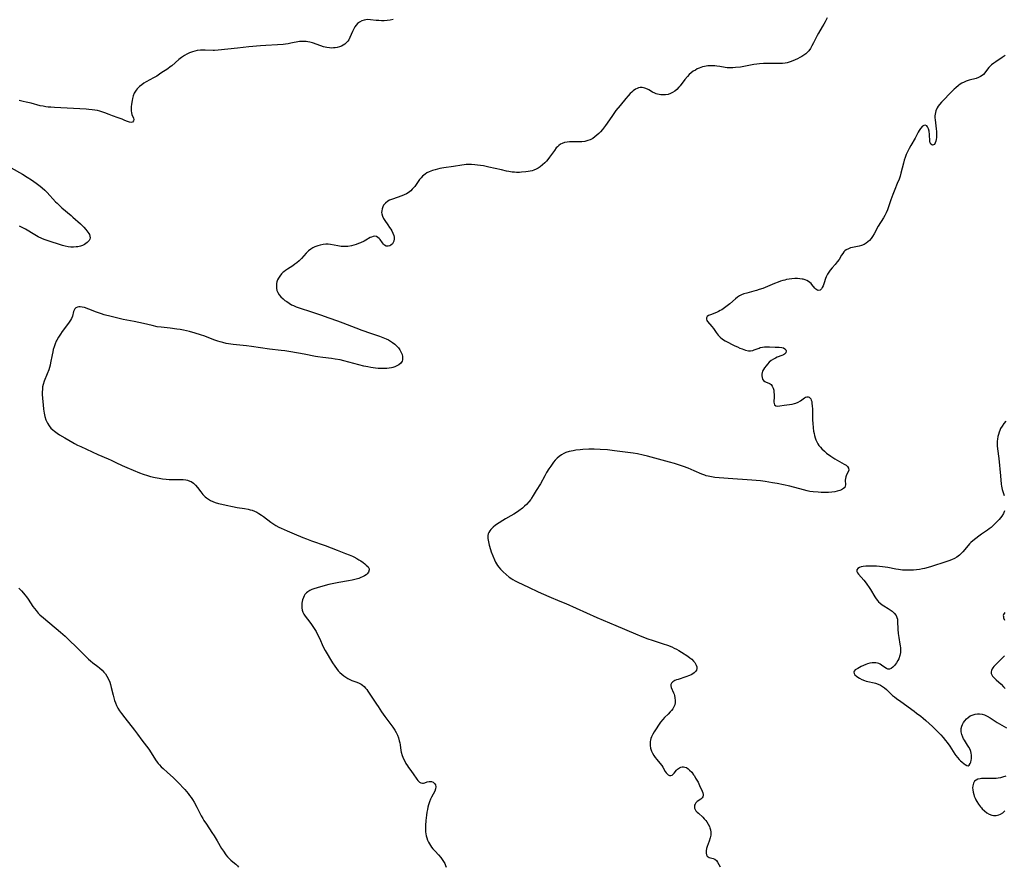
# Model space of a CAD drawing. Units: inches. Extents: x 2022226 to 2027686, y 252751 to 258175.
# Drawn here: x 2023344 to 2023603, y 254264 to 254486 of the extents above; entities that cross this region are included whole.
import ezdxf

# ---------------------------------------------------------------- set-up
doc = ezdxf.new("R2010")
doc.units = ezdxf.units.IN
doc.header["$MEASUREMENT"] = 0
doc.layers.add('c_14_T12S_R17E', color=235, linetype='Continuous')

msp = doc.modelspace()

# ---------------------------------------------------------------- linework, layer by layer
at = {"layer": 'c_14_T12S_R17E'}
for points in [[(2023442.31, 254486.35, 1110), (2023441.54, 254486.14, 1110), (2023440.72, 254486.03, 1110), (2023439.89, 254485.99, 1110), (2023439.18, 254486.01, 1110), (2023438.48, 254486.05, 1110), (2023437.78, 254486.11, 1110), (2023436.32, 254486.26, 1110), (2023435.53, 254486.29, 1110), (2023435.1, 254486.26, 1110), (2023434.69, 254486.19, 1110), (2023434.02, 254485.97, 1110), (2023433.45, 254485.67, 1110), (2023432.94, 254485.26, 1110), (2023432.59, 254484.88, 1110), (2023432.26, 254484.42, 1110), (2023431.96, 254483.92, 1110), (2023431.6, 254483.16, 1110), (2023430.94, 254481.61, 1110), (2023430.62, 254481.01, 1110), (2023430.38, 254480.66, 1110), (2023430.02, 254480.26, 1110), (2023429.61, 254479.9, 1110), (2023429.14, 254479.59, 1110), (2023428.68, 254479.36, 1110), (2023428.18, 254479.18, 1110), (2023427.63, 254479.02, 1110), (2023427.06, 254478.92, 1110), (2023426.65, 254478.87, 1110), (2023426.1, 254478.85, 1110), (2023425.55, 254478.88, 1110), (2023424.85, 254478.97, 1110), (2023423.98, 254479.18, 1110), (2023423.26, 254479.42, 1110), (2023421.14, 254480.2, 1110), (2023420.41, 254480.41, 1110), (2023419.92, 254480.51, 1110), (2023419.43, 254480.57, 1110), (2023418.84, 254480.6, 1110), (2023418.26, 254480.59, 1110), (2023417.66, 254480.52, 1110), (2023415.46, 254480.1, 1110), (2023414.75, 254479.98, 1110), (2023414.04, 254479.87, 1110), (2023413.38, 254479.8, 1110), (2023411.92, 254479.69, 1110), (2023408.84, 254479.54, 1110), (2023407.44, 254479.44, 1110), (2023404.39, 254479.12, 1110), (2023401.42, 254478.83, 1110), (2023396.39, 254478.26, 1110), (2023395.36, 254478.2, 1110), (2023395.02, 254478.2, 1110), (2023392.91, 254478.29, 1110), (2023392.33, 254478.29, 1110), (2023391.68, 254478.26, 1110), (2023390.88, 254478.16, 1110), (2023390.24, 254478.04, 1110), (2023389.61, 254477.87, 1110), (2023388.79, 254477.55, 1110), (2023388.15, 254477.23, 1110), (2023387.52, 254476.88, 1110), (2023386.71, 254476.34, 1110), (2023386.03, 254475.8, 1110), (2023384.18, 254474.19, 1110), (2023383.78, 254473.88, 1110), (2023383.11, 254473.39, 1110), (2023381.33, 254472.22, 1110), (2023380.21, 254471.51, 1110), (2023379.37, 254471.02, 1110), (2023377.45, 254469.95, 1110), (2023376.87, 254469.6, 1110), (2023376.32, 254469.22, 1110), (2023375.73, 254468.77, 1110), (2023375.38, 254468.45, 1110), (2023375.06, 254468.12, 1110), (2023374.82, 254467.84, 1110), (2023374.61, 254467.52, 1110), (2023374.31, 254466.97, 1110), (2023374.06, 254466.3, 1110), (2023373.86, 254465.61, 1110), (2023373.74, 254465.07, 1110), (2023373.58, 254464.12, 1110), (2023373.52, 254463.45, 1110), (2023373.49, 254462.91, 1110), (2023373.51, 254462.4, 1110), (2023373.59, 254461.89, 1110), (2023373.72, 254461.43, 1110), (2023374.12, 254460.41, 1110), (2023374.19, 254460.11, 1110), (2023374.16, 254459.72, 1110), (2023373.88, 254459.42, 1110), (2023373.48, 254459.32, 1110), (2023373.04, 254459.39, 1110), (2023372.56, 254459.56, 1110), (2023371.89, 254459.87, 1110), (2023371.13, 254460.19, 1110), (2023370.1, 254460.56, 1110), (2023368.61, 254461.07, 1110), (2023367.71, 254461.41, 1110), (2023366.6, 254461.86, 1110), (2023365.85, 254462.13, 1110), (2023365.31, 254462.29, 1110), (2023364.66, 254462.44, 1110), (2023363.96, 254462.57, 1110), (2023363.25, 254462.67, 1110), (2023362.44, 254462.75, 1110), (2023361.73, 254462.8, 1110), (2023353.38, 254463.24, 1110), (2023352.41, 254463.31, 1110), (2023351.76, 254463.36, 1110), (2023351.11, 254463.44, 1110), (2023350.44, 254463.56, 1110), (2023349.66, 254463.73, 1110), (2023347.23, 254464.38, 1110), (2023345.93, 254464.69, 1110), (2023345.21, 254464.85, 1110), (2023344.08, 254465.05, 1110)], [(2023556.16, 254486.76, 1108), (2023555.65, 254485.73, 1108), (2023555.34, 254485.15, 1108), (2023554.93, 254484.45, 1108), (2023553.91, 254482.76, 1108), (2023553.6, 254482.17, 1108), (2023552.63, 254480.18, 1108), (2023552.22, 254479.4, 1108), (2023551.83, 254478.74, 1108), (2023551.4, 254478.13, 1108), (2023551.08, 254477.76, 1108), (2023550.82, 254477.51, 1108), (2023550.58, 254477.3, 1108), (2023550.09, 254476.95, 1108), (2023549.58, 254476.63, 1108), (2023549.04, 254476.33, 1108), (2023548.39, 254476, 1108), (2023547.8, 254475.73, 1108), (2023547.2, 254475.48, 1108), (2023546.46, 254475.22, 1108), (2023545.7, 254475, 1108), (2023545.21, 254474.9, 1108), (2023544.48, 254474.81, 1108), (2023543.73, 254474.77, 1108), (2023542.46, 254474.76, 1108), (2023540.41, 254474.79, 1108), (2023539.46, 254474.77, 1108), (2023538.47, 254474.7, 1108), (2023537.73, 254474.61, 1108), (2023536.98, 254474.49, 1108), (2023533.43, 254473.87, 1108), (2023532.14, 254473.7, 1108), (2023531.48, 254473.65, 1108), (2023530.97, 254473.63, 1108), (2023530.47, 254473.64, 1108), (2023529.95, 254473.67, 1108), (2023529.44, 254473.74, 1108), (2023528.04, 254474, 1108), (2023527.23, 254474.13, 1108), (2023526.75, 254474.18, 1108), (2023526.13, 254474.22, 1108), (2023525.5, 254474.22, 1108), (2023524.88, 254474.18, 1108), (2023524.45, 254474.12, 1108), (2023523.98, 254474.03, 1108), (2023523.51, 254473.9, 1108), (2023523.05, 254473.75, 1108), (2023522.58, 254473.56, 1108), (2023522.12, 254473.35, 1108), (2023521.62, 254473.08, 1108), (2023521.05, 254472.74, 1108), (2023520.52, 254472.36, 1108), (2023519.98, 254471.88, 1108), (2023519.53, 254471.41, 1108), (2023518.88, 254470.63, 1108), (2023517.62, 254468.97, 1108), (2023517.29, 254468.56, 1108), (2023516.76, 254468.01, 1108), (2023516.18, 254467.53, 1108), (2023515.63, 254467.17, 1108), (2023515.05, 254466.88, 1108), (2023514.44, 254466.69, 1108), (2023513.79, 254466.57, 1108), (2023513.14, 254466.53, 1108), (2023512.58, 254466.56, 1108), (2023512.14, 254466.63, 1108), (2023511.7, 254466.74, 1108), (2023511.31, 254466.86, 1108), (2023510.93, 254467.01, 1108), (2023510.36, 254467.3, 1108), (2023509.41, 254467.85, 1108), (2023509.01, 254468.06, 1108), (2023508.35, 254468.31, 1108), (2023507.98, 254468.4, 1108), (2023507.62, 254468.46, 1108), (2023507.16, 254468.48, 1108), (2023506.72, 254468.42, 1108), (2023506.3, 254468.27, 1108), (2023505.89, 254468.06, 1108), (2023505.31, 254467.65, 1108), (2023504.91, 254467.31, 1108), (2023504.51, 254466.92, 1108), (2023503.93, 254466.3, 1108), (2023503.34, 254465.63, 1108), (2023501.83, 254463.81, 1108), (2023500.76, 254462.42, 1108), (2023499.69, 254460.93, 1108), (2023498.03, 254458.52, 1108), (2023497.25, 254457.51, 1108), (2023496.72, 254456.89, 1108), (2023496.25, 254456.41, 1108), (2023495.77, 254455.96, 1108), (2023495.26, 254455.54, 1108), (2023494.66, 254455.13, 1108), (2023494.03, 254454.79, 1108), (2023493.4, 254454.56, 1108), (2023492.62, 254454.36, 1108), (2023491.81, 254454.26, 1108), (2023491.43, 254454.24, 1108), (2023490.97, 254454.23, 1108), (2023489.16, 254454.28, 1108), (2023488.54, 254454.26, 1108), (2023487.96, 254454.2, 1108), (2023487.26, 254454.06, 1108), (2023486.63, 254453.84, 1108), (2023486.17, 254453.6, 1108), (2023485.77, 254453.31, 1108), (2023485.39, 254452.96, 1108), (2023485.11, 254452.64, 1108), (2023484.59, 254451.97, 1108), (2023483.36, 254450.24, 1108), (2023482.87, 254449.61, 1108), (2023482.49, 254449.16, 1108), (2023482.09, 254448.73, 1108), (2023481.49, 254448.17, 1108), (2023480.86, 254447.67, 1108), (2023480.36, 254447.34, 1108), (2023479.83, 254447.06, 1108), (2023479.21, 254446.8, 1108), (2023478.75, 254446.66, 1108), (2023478.28, 254446.54, 1108), (2023477.7, 254446.44, 1108), (2023477.12, 254446.36, 1108), (2023475.94, 254446.26, 1108), (2023475.44, 254446.24, 1108), (2023474.64, 254446.24, 1108), (2023474.09, 254446.27, 1108), (2023473.55, 254446.32, 1108), (2023472.63, 254446.46, 1108), (2023472, 254446.58, 1108), (2023470.72, 254446.86, 1108), (2023467.38, 254447.64, 1108), (2023465.96, 254447.92, 1108), (2023464.42, 254448.14, 1108), (2023463.74, 254448.22, 1108), (2023462.88, 254448.28, 1108), (2023462.17, 254448.29, 1108), (2023461.47, 254448.26, 1108), (2023460.91, 254448.21, 1108), (2023460.34, 254448.13, 1108), (2023458.09, 254447.77, 1108), (2023455.6, 254447.42, 1108), (2023454.53, 254447.24, 1108), (2023453.9, 254447.1, 1108), (2023453.28, 254446.94, 1108), (2023452.58, 254446.72, 1108), (2023451.71, 254446.38, 1108), (2023451.16, 254446.09, 1108), (2023450.65, 254445.76, 1108), (2023449.99, 254445.21, 1108), (2023449.6, 254444.78, 1108), (2023449.24, 254444.33, 1108), (2023448.34, 254443.09, 1108), (2023447.96, 254442.57, 1108), (2023447.64, 254442.17, 1108), (2023447.3, 254441.79, 1108), (2023446.94, 254441.43, 1108), (2023446.55, 254441.11, 1108), (2023446.18, 254440.84, 1108), (2023445.78, 254440.59, 1108), (2023445.18, 254440.3, 1108), (2023444.53, 254440.04, 1108), (2023442.09, 254439.24, 1108), (2023441.33, 254438.93, 1108), (2023440.86, 254438.67, 1108), (2023440.25, 254438.2, 1108), (2023439.78, 254437.61, 1108), (2023439.54, 254437.17, 1108), (2023439.38, 254436.7, 1108), (2023439.27, 254436.15, 1108), (2023439.26, 254435.74, 1108), (2023439.3, 254435.33, 1108), (2023439.47, 254434.71, 1108), (2023439.75, 254434.11, 1108), (2023440.07, 254433.59, 1108), (2023440.86, 254432.51, 1108), (2023441.34, 254431.81, 1108), (2023441.64, 254431.34, 1108), (2023441.91, 254430.86, 1108), (2023442.2, 254430.27, 1108), (2023442.42, 254429.68, 1108), (2023442.52, 254429.2, 1108), (2023442.55, 254428.81, 1108), (2023442.45, 254428.18, 1108), (2023442.3, 254427.84, 1108), (2023442.1, 254427.53, 1108), (2023441.7, 254427.13, 1108), (2023441.39, 254426.96, 1108), (2023440.94, 254426.86, 1108), (2023440.48, 254426.92, 1108), (2023440.02, 254427.17, 1108), (2023439.76, 254427.42, 1108), (2023439.52, 254427.72, 1108), (2023438.86, 254428.62, 1108), (2023438.58, 254428.93, 1108), (2023438.27, 254429.18, 1108), (2023437.87, 254429.39, 1108), (2023437.44, 254429.47, 1108), (2023437.01, 254429.43, 1108), (2023436.56, 254429.27, 1108), (2023436.23, 254429.11, 1108), (2023435.07, 254428.43, 1108), (2023434.66, 254428.22, 1108), (2023433.73, 254427.78, 1108), (2023433.22, 254427.56, 1108), (2023432.6, 254427.32, 1108), (2023431.96, 254427.12, 1108), (2023431.32, 254426.96, 1108), (2023430.42, 254426.82, 1108), (2023429.51, 254426.78, 1108), (2023428.6, 254426.82, 1108), (2023427.78, 254426.93, 1108), (2023425.88, 254427.28, 1108), (2023425.22, 254427.36, 1108), (2023424.63, 254427.36, 1108), (2023423.89, 254427.3, 1108), (2023423.12, 254427.15, 1108), (2023422.49, 254426.97, 1108), (2023421.74, 254426.68, 1108), (2023421.18, 254426.41, 1108), (2023420.64, 254426.1, 1108), (2023420.05, 254425.65, 1108), (2023419.43, 254425.04, 1108), (2023418.19, 254423.61, 1108), (2023417.63, 254423.04, 1108), (2023417.01, 254422.51, 1108), (2023416.5, 254422.12, 1108), (2023415.96, 254421.75, 1108), (2023414.58, 254420.88, 1108), (2023414.05, 254420.51, 1108), (2023413.59, 254420.15, 1108), (2023413.36, 254419.96, 1108), (2023412.97, 254419.58, 1108), (2023412.53, 254419.05, 1108), (2023412.17, 254418.48, 1108), (2023411.96, 254418.04, 1108), (2023411.79, 254417.55, 1108), (2023411.67, 254417.05, 1108), (2023411.62, 254416.48, 1108), (2023411.65, 254415.85, 1108), (2023411.78, 254415.23, 1108), (2023412, 254414.69, 1108), (2023412.37, 254414.11, 1108), (2023412.83, 254413.58, 1108), (2023413.42, 254413.03, 1108), (2023413.87, 254412.67, 1108), (2023414.35, 254412.33, 1108), (2023414.98, 254411.91, 1108), (2023415.64, 254411.53, 1108), (2023416.11, 254411.3, 1108), (2023416.81, 254411, 1108), (2023417.65, 254410.69, 1108), (2023420.88, 254409.67, 1108), (2023423.18, 254408.9, 1108), (2023425.43, 254408.1, 1108), (2023427.69, 254407.32, 1108), (2023429.05, 254406.8, 1108), (2023432.46, 254405.45, 1108), (2023434.1, 254404.82, 1108), (2023436.32, 254404.02, 1108), (2023438.66, 254403.23, 1108), (2023439.61, 254402.9, 1108), (2023440.47, 254402.54, 1108), (2023441.02, 254402.28, 1108), (2023441.56, 254401.98, 1108), (2023442.07, 254401.64, 1108), (2023442.73, 254401.13, 1108), (2023443.28, 254400.62, 1108), (2023443.67, 254400.18, 1108), (2023444.01, 254399.72, 1108), (2023444.24, 254399.34, 1108), (2023444.42, 254398.96, 1108), (2023444.61, 254398.44, 1108), (2023444.72, 254397.92, 1108), (2023444.75, 254397.35, 1108), (2023444.71, 254397.02, 1108), (2023444.61, 254396.7, 1108), (2023444.29, 254396.2, 1108), (2023443.81, 254395.78, 1108), (2023443.22, 254395.45, 1108), (2023442.71, 254395.24, 1108), (2023442.16, 254395.07, 1108), (2023441.86, 254395, 1108), (2023441.24, 254394.88, 1108), (2023440.59, 254394.79, 1108), (2023439.91, 254394.75, 1108), (2023439.1, 254394.75, 1108), (2023438.38, 254394.79, 1108), (2023437.65, 254394.85, 1108), (2023437.04, 254394.93, 1108), (2023436.43, 254395.03, 1108), (2023435.6, 254395.19, 1108), (2023434.59, 254395.41, 1108), (2023433.28, 254395.73, 1108), (2023429.3, 254396.81, 1108), (2023428.39, 254397.03, 1108), (2023427.03, 254397.28, 1108), (2023426.14, 254397.41, 1108), (2023423.81, 254397.66, 1108), (2023422.51, 254397.83, 1108), (2023421.88, 254397.94, 1108), (2023418.9, 254398.55, 1108), (2023415.42, 254399.14, 1108), (2023413.81, 254399.4, 1108), (2023412.87, 254399.53, 1108), (2023409.82, 254399.89, 1108), (2023405.11, 254400.59, 1108), (2023403.79, 254400.75, 1108), (2023400.27, 254401.09, 1108), (2023399.09, 254401.24, 1108), (2023398.49, 254401.35, 1108), (2023397.54, 254401.57, 1108), (2023396.9, 254401.75, 1108), (2023396.27, 254401.95, 1108), (2023395.24, 254402.33, 1108), (2023392.86, 254403.26, 1108), (2023391.75, 254403.65, 1108), (2023390.29, 254404.1, 1108), (2023388.84, 254404.49, 1108), (2023387.25, 254404.85, 1108), (2023386.39, 254405.01, 1108), (2023385.5, 254405.15, 1108), (2023383.75, 254405.37, 1108), (2023381.37, 254405.62, 1108), (2023380.35, 254405.76, 1108), (2023379.03, 254406.03, 1108), (2023376.71, 254406.59, 1108), (2023375.53, 254406.85, 1108), (2023374.34, 254407.09, 1108), (2023371.42, 254407.64, 1108), (2023370.01, 254407.98, 1108), (2023368.29, 254408.44, 1108), (2023366.41, 254408.91, 1108), (2023365.74, 254409.09, 1108), (2023364.91, 254409.37, 1108), (2023364.38, 254409.57, 1108), (2023362.44, 254410.34, 1108), (2023361.25, 254410.76, 1108), (2023360.67, 254410.9, 1108), (2023360.13, 254410.97, 1108), (2023359.8, 254410.96, 1108), (2023359.39, 254410.88, 1108), (2023359.03, 254410.71, 1108), (2023358.75, 254410.46, 1108), (2023358.54, 254410.12, 1108), (2023358.4, 254409.72, 1108), (2023358.08, 254408.55, 1108), (2023357.82, 254407.93, 1108), (2023357.55, 254407.45, 1108), (2023357.23, 254406.96, 1108), (2023356.77, 254406.3, 1108), (2023355.43, 254404.51, 1108), (2023354.93, 254403.79, 1108), (2023354.46, 254403.03, 1108), (2023354.03, 254402.26, 1108), (2023353.87, 254401.93, 1108), (2023353.57, 254401.22, 1108), (2023353.31, 254400.5, 1108), (2023353.08, 254399.77, 1108), (2023352.93, 254399.16, 1108), (2023352.77, 254398.41, 1108), (2023352.37, 254396.3, 1108), (2023352.21, 254395.66, 1108), (2023352.04, 254395.06, 1108), (2023351.86, 254394.46, 1108), (2023351.48, 254393.42, 1108), (2023350.68, 254391.44, 1108), (2023350.41, 254390.58, 1108), (2023350.28, 254389.97, 1108), (2023350.21, 254389.29, 1108), (2023350.18, 254388.67, 1108), (2023350.19, 254388.05, 1108), (2023350.25, 254386.89, 1108), (2023350.38, 254385.22, 1108), (2023350.49, 254384.14, 1108), (2023350.64, 254383.04, 1108), (2023350.81, 254382.22, 1108), (2023351.09, 254381.34, 1108), (2023351.52, 254380.47, 1108), (2023351.99, 254379.74, 1108), (2023352.45, 254379.18, 1108), (2023352.96, 254378.67, 1108), (2023353.38, 254378.31, 1108), (2023354.08, 254377.82, 1108), (2023354.74, 254377.43, 1108), (2023356.13, 254376.63, 1108), (2023358.22, 254375.37, 1108), (2023358.65, 254375.13, 1108), (2023359.43, 254374.72, 1108), (2023360.27, 254374.31, 1108), (2023361.78, 254373.6, 1108), (2023364.76, 254372.25, 1108), (2023367.46, 254371.11, 1108), (2023368.3, 254370.73, 1108), (2023369.49, 254370.17, 1108), (2023371.15, 254369.36, 1108), (2023372.37, 254368.81, 1108), (2023375.74, 254367.46, 1108), (2023376.66, 254367.11, 1108), (2023377.82, 254366.71, 1108), (2023378.56, 254366.5, 1108), (2023379.79, 254366.21, 1108), (2023380.84, 254366, 1108), (2023381.76, 254365.85, 1108), (2023382.68, 254365.74, 1108), (2023383.45, 254365.69, 1108), (2023384.29, 254365.67, 1108), (2023386.36, 254365.7, 1108), (2023387.2, 254365.66, 1108), (2023387.85, 254365.58, 1108), (2023388.32, 254365.48, 1108), (2023388.91, 254365.28, 1108), (2023389.24, 254365.12, 1108), (2023389.87, 254364.7, 1108), (2023390.43, 254364.18, 1108), (2023390.9, 254363.62, 1108), (2023391.81, 254362.42, 1108), (2023392.36, 254361.75, 1108), (2023392.98, 254361.14, 1108), (2023393.25, 254360.91, 1108), (2023393.79, 254360.54, 1108), (2023394.37, 254360.21, 1108), (2023394.98, 254359.92, 1108), (2023395.58, 254359.68, 1108), (2023396.45, 254359.4, 1108), (2023397.32, 254359.17, 1108), (2023398.41, 254358.92, 1108), (2023400.1, 254358.58, 1108), (2023401.38, 254358.37, 1108), (2023403.27, 254358.08, 1108), (2023404.25, 254357.89, 1108), (2023404.77, 254357.76, 1108), (2023405.28, 254357.59, 1108), (2023405.89, 254357.35, 1108), (2023406.47, 254357.07, 1108), (2023407.04, 254356.75, 1108), (2023407.71, 254356.32, 1108), (2023408.25, 254355.93, 1108), (2023410.18, 254354.47, 1108), (2023410.7, 254354.11, 1108), (2023411.45, 254353.65, 1108), (2023412.3, 254353.19, 1108), (2023412.89, 254352.89, 1108), (2023414.44, 254352.2, 1108), (2023416.34, 254351.41, 1108), (2023418.6, 254350.43, 1108), (2023419.5, 254350.08, 1108), (2023420.83, 254349.58, 1108), (2023424.41, 254348.32, 1108), (2023427.57, 254347.16, 1108), (2023429.78, 254346.3, 1108), (2023430.73, 254345.91, 1108), (2023431.57, 254345.53, 1108), (2023431.96, 254345.35, 1108), (2023432.78, 254344.92, 1108), (2023433.28, 254344.63, 1108), (2023433.76, 254344.33, 1108), (2023434.43, 254343.88, 1108), (2023434.86, 254343.56, 1108), (2023435.24, 254343.23, 1108), (2023435.69, 254342.73, 1108), (2023435.96, 254342.23, 1108), (2023436, 254341.94, 1108), (2023435.82, 254341.36, 1108), (2023435.43, 254340.89, 1108), (2023435.16, 254340.67, 1108), (2023434.74, 254340.41, 1108), (2023434.27, 254340.16, 1108), (2023433.84, 254339.97, 1108), (2023433.23, 254339.75, 1108), (2023432.59, 254339.55, 1108), (2023431.53, 254339.28, 1108), (2023430.58, 254339.09, 1108), (2023428.03, 254338.63, 1108), (2023426.25, 254338.29, 1108), (2023425.43, 254338.11, 1108), (2023423.81, 254337.71, 1108), (2023422.38, 254337.3, 1108), (2023421.46, 254337, 1108), (2023420.93, 254336.79, 1108), (2023420.43, 254336.56, 1108), (2023419.91, 254336.24, 1108), (2023419.53, 254335.94, 1108), (2023419.14, 254335.5, 1108), (2023418.9, 254335.13, 1108), (2023418.71, 254334.74, 1108), (2023418.5, 254334.11, 1108), (2023418.41, 254333.69, 1108), (2023418.34, 254333.27, 1108), (2023418.29, 254332.65, 1108), (2023418.3, 254332.05, 1108), (2023418.38, 254331.42, 1108), (2023418.56, 254330.85, 1108), (2023418.82, 254330.34, 1108), (2023419.15, 254329.86, 1108), (2023420.4, 254328.29, 1108), (2023420.89, 254327.63, 1108), (2023421.58, 254326.58, 1108), (2023422.04, 254325.78, 1108), (2023422.62, 254324.7, 1108), (2023422.93, 254324.06, 1108), (2023423.92, 254321.8, 1108), (2023424.41, 254320.86, 1108), (2023426.39, 254317.55, 1108), (2023426.96, 254316.69, 1108), (2023427.4, 254316.08, 1108), (2023427.86, 254315.51, 1108), (2023428.27, 254315.08, 1108), (2023428.81, 254314.58, 1108), (2023429.32, 254314.19, 1108), (2023429.85, 254313.83, 1108), (2023430.39, 254313.51, 1108), (2023430.93, 254313.23, 1108), (2023431.46, 254312.99, 1108), (2023432.78, 254312.48, 1108), (2023433.33, 254312.25, 1108), (2023433.87, 254311.97, 1108), (2023434.21, 254311.74, 1108), (2023434.69, 254311.34, 1108), (2023435.03, 254310.97, 1108), (2023435.35, 254310.57, 1108), (2023435.63, 254310.17, 1108), (2023436.51, 254308.82, 1108), (2023437.95, 254306.73, 1108), (2023438.36, 254306.09, 1108), (2023439.19, 254304.76, 1108), (2023439.62, 254304.11, 1108), (2023440.07, 254303.48, 1108), (2023441.67, 254301.43, 1108), (2023442.21, 254300.69, 1108), (2023442.7, 254299.93, 1108), (2023443.04, 254299.32, 1108), (2023443.38, 254298.61, 1108), (2023443.66, 254297.9, 1108), (2023443.9, 254297.11, 1108), (2023444.01, 254296.6, 1108), (2023444.09, 254296.09, 1108), (2023444.26, 254294.59, 1108), (2023444.35, 254294.14, 1108), (2023444.62, 254293.31, 1108), (2023445.03, 254292.38, 1108), (2023445.31, 254291.79, 1108), (2023445.61, 254291.21, 1108), (2023446.01, 254290.55, 1108), (2023446.31, 254290.1, 1108), (2023446.62, 254289.66, 1108), (2023447.54, 254288.46, 1108), (2023448.52, 254287.08, 1108), (2023448.79, 254286.72, 1108), (2023449.17, 254286.33, 1108), (2023449.51, 254286.12, 1108), (2023449.96, 254286.01, 1108), (2023450.28, 254286.05, 1108), (2023450.58, 254286.13, 1108), (2023451.23, 254286.36, 1108), (2023451.72, 254286.46, 1108), (2023452.02, 254286.47, 1108), (2023452.32, 254286.44, 1108), (2023452.77, 254286.27, 1108), (2023453.14, 254285.96, 1108), (2023453.4, 254285.55, 1108), (2023453.5, 254285.07, 1108), (2023453.41, 254284.53, 1108), (2023453.18, 254283.95, 1108), (2023452.34, 254282.37, 1108), (2023452.11, 254281.86, 1108), (2023451.81, 254281.09, 1108), (2023451.55, 254280.3, 1108), (2023451.4, 254279.72, 1108), (2023451.27, 254279.13, 1108), (2023451.14, 254278.46, 1108), (2023451.03, 254277.64, 1108), (2023450.89, 254276.27, 1108), (2023450.79, 254274.9, 1108), (2023450.77, 254274.4, 1108), (2023450.77, 254273.84, 1108), (2023450.8, 254273.29, 1108), (2023450.87, 254272.76, 1108), (2023450.97, 254272.24, 1108), (2023451.11, 254271.72, 1108), (2023451.32, 254271.11, 1108), (2023451.57, 254270.52, 1108), (2023451.8, 254270.1, 1108), (2023452.05, 254269.69, 1108), (2023452.37, 254269.24, 1108), (2023452.72, 254268.81, 1108), (2023453.32, 254268.16, 1108), (2023454.19, 254267.25, 1108), (2023454.79, 254266.55, 1108), (2023455.17, 254266.03, 1108), (2023455.52, 254265.49, 1108), (2023455.82, 254264.92, 1108), (2023456.02, 254264.46, 1108), (2023456.2, 254264, 1108)], [(2023602.91, 254476.87, 1106), (2023602.17, 254476.33, 1106), (2023600.45, 254475.26, 1106), (2023599.93, 254474.91, 1106), (2023599.3, 254474.4, 1106), (2023598.98, 254474.08, 1106), (2023598.68, 254473.75, 1106), (2023598.33, 254473.3, 1106), (2023597.6, 254472.31, 1106), (2023597.26, 254471.93, 1106), (2023596.89, 254471.61, 1106), (2023596.47, 254471.34, 1106), (2023595.92, 254471.08, 1106), (2023595.3, 254470.88, 1106), (2023593.48, 254470.43, 1106), (2023592.71, 254470.17, 1106), (2023592.14, 254469.92, 1106), (2023591.58, 254469.62, 1106), (2023591.12, 254469.33, 1106), (2023590.67, 254469.02, 1106), (2023589.99, 254468.45, 1106), (2023589.57, 254468.05, 1106), (2023589.03, 254467.52, 1106), (2023586.24, 254464.67, 1106), (2023585.68, 254464, 1106), (2023585.37, 254463.58, 1106), (2023585.1, 254463.14, 1106), (2023584.76, 254462.37, 1106), (2023584.64, 254461.97, 1106), (2023584.55, 254461.54, 1106), (2023584.5, 254461.1, 1106), (2023584.5, 254460.58, 1106), (2023584.55, 254460.05, 1106), (2023584.83, 254457.63, 1106), (2023584.87, 254456.97, 1106), (2023584.89, 254456.13, 1106), (2023584.86, 254455.42, 1106), (2023584.8, 254454.9, 1106), (2023584.71, 254454.43, 1106), (2023584.56, 254453.96, 1106), (2023584.34, 254453.57, 1106), (2023583.87, 254453.38, 1106), (2023583.44, 254453.61, 1106), (2023583.23, 254453.97, 1106), (2023583.13, 254454.46, 1106), (2023583.03, 254456.17, 1106), (2023582.94, 254457.03, 1106), (2023582.79, 254457.68, 1106), (2023582.58, 254458.14, 1106), (2023582.36, 254458.41, 1106), (2023581.96, 254458.58, 1106), (2023581.59, 254458.54, 1106), (2023581.24, 254458.32, 1106), (2023580.72, 254457.76, 1106), (2023580.36, 254457.21, 1106), (2023580.11, 254456.77, 1106), (2023579.3, 254455.21, 1106), (2023578.16, 254453.27, 1106), (2023577.71, 254452.48, 1106), (2023577.28, 254451.62, 1106), (2023576.96, 254450.89, 1106), (2023576.67, 254450.14, 1106), (2023576.45, 254449.43, 1106), (2023576.23, 254448.63, 1106), (2023575.56, 254446.04, 1106), (2023575.34, 254445.25, 1106), (2023575.09, 254444.48, 1106), (2023574.61, 254443.28, 1106), (2023573.93, 254441.72, 1106), (2023573.41, 254440.45, 1106), (2023572.94, 254439.06, 1106), (2023572.34, 254437.19, 1106), (2023572.05, 254436.37, 1106), (2023571.71, 254435.58, 1106), (2023571.36, 254434.9, 1106), (2023571.03, 254434.35, 1106), (2023569.62, 254432.1, 1106), (2023568.5, 254430.09, 1106), (2023568.1, 254429.43, 1106), (2023567.71, 254428.89, 1106), (2023567.28, 254428.4, 1106), (2023566.86, 254427.99, 1106), (2023566.4, 254427.63, 1106), (2023565.91, 254427.35, 1106), (2023565.25, 254427.08, 1106), (2023564.64, 254426.92, 1106), (2023562.89, 254426.55, 1106), (2023562.34, 254426.4, 1106), (2023561.82, 254426.21, 1106), (2023561.21, 254425.89, 1106), (2023560.88, 254425.63, 1106), (2023560.62, 254425.38, 1106), (2023560.3, 254424.99, 1106), (2023560, 254424.53, 1106), (2023559.31, 254423.39, 1106), (2023558.83, 254422.73, 1106), (2023558.29, 254422.08, 1106), (2023557.49, 254421.18, 1106), (2023557, 254420.6, 1106), (2023556.61, 254420.08, 1106), (2023556.27, 254419.53, 1106), (2023555.95, 254418.84, 1106), (2023555.8, 254418.44, 1106), (2023555.39, 254417.22, 1106), (2023555.13, 254416.51, 1106), (2023554.93, 254416.06, 1106), (2023554.69, 254415.68, 1106), (2023554.38, 254415.38, 1106), (2023553.8, 254415.26, 1106), (2023553.48, 254415.39, 1106), (2023553.21, 254415.62, 1106), (2023552.96, 254415.9, 1106), (2023552.22, 254416.82, 1106), (2023551.96, 254417.09, 1106), (2023551.67, 254417.35, 1106), (2023551.3, 254417.62, 1106), (2023550.89, 254417.85, 1106), (2023550.41, 254418.04, 1106), (2023549.91, 254418.18, 1106), (2023549.61, 254418.25, 1106), (2023549.01, 254418.33, 1106), (2023548.38, 254418.37, 1106), (2023547.73, 254418.37, 1106), (2023546.92, 254418.32, 1106), (2023546.24, 254418.24, 1106), (2023545.56, 254418.11, 1106), (2023545.08, 254418, 1106), (2023544.6, 254417.87, 1106), (2023543.95, 254417.67, 1106), (2023543.32, 254417.45, 1106), (2023542.37, 254417.07, 1106), (2023540.55, 254416.28, 1106), (2023539.28, 254415.79, 1106), (2023538.36, 254415.48, 1106), (2023537.65, 254415.26, 1106), (2023536.95, 254415.06, 1106), (2023535.14, 254414.59, 1106), (2023534.31, 254414.34, 1106), (2023533.73, 254414.12, 1106), (2023533.23, 254413.87, 1106), (2023532.66, 254413.5, 1106), (2023532.12, 254413.08, 1106), (2023530.64, 254411.77, 1106), (2023529.97, 254411.2, 1106), (2023529.27, 254410.66, 1106), (2023528.54, 254410.18, 1106), (2023528.15, 254409.97, 1106), (2023527.64, 254409.71, 1106), (2023527.12, 254409.49, 1106), (2023525.55, 254408.9, 1106), (2023525.07, 254408.67, 1106), (2023524.72, 254408.43, 1106), (2023524.5, 254408.08, 1106), (2023524.49, 254407.7, 1106), (2023524.62, 254407.41, 1106), (2023524.81, 254407.13, 1106), (2023525.97, 254405.77, 1106), (2023526.34, 254405.28, 1106), (2023527.1, 254404.21, 1106), (2023527.57, 254403.56, 1106), (2023528.11, 254402.98, 1106), (2023528.72, 254402.51, 1106), (2023529.41, 254402.09, 1106), (2023531.98, 254400.76, 1106), (2023532.64, 254400.43, 1106), (2023533.31, 254400.13, 1106), (2023533.89, 254399.91, 1106), (2023534.8, 254399.61, 1106), (2023535.52, 254399.46, 1106), (2023536.11, 254399.44, 1106), (2023536.68, 254399.54, 1106), (2023537.02, 254399.65, 1106), (2023538.34, 254400.16, 1106), (2023538.66, 254400.26, 1106), (2023539.2, 254400.39, 1106), (2023539.76, 254400.48, 1106), (2023540.42, 254400.51, 1106), (2023541.09, 254400.49, 1106), (2023542.53, 254400.42, 1106), (2023543.6, 254400.39, 1106), (2023544.34, 254400.32, 1106), (2023544.78, 254400.19, 1106), (2023545.11, 254399.99, 1106), (2023545.34, 254399.73, 1106), (2023545.43, 254399.4, 1106), (2023545.33, 254398.93, 1106), (2023545.03, 254398.58, 1106), (2023544.73, 254398.37, 1106), (2023544.33, 254398.18, 1106), (2023543.1, 254397.73, 1106), (2023542.65, 254397.54, 1106), (2023542.09, 254397.24, 1106), (2023541.54, 254396.88, 1106), (2023541.01, 254396.43, 1106), (2023540.52, 254395.94, 1106), (2023540.15, 254395.5, 1106), (2023539.77, 254394.99, 1106), (2023539.49, 254394.54, 1106), (2023539.27, 254394.08, 1106), (2023539.14, 254393.7, 1106), (2023539.06, 254393.33, 1106), (2023539.04, 254392.85, 1106), (2023539.11, 254392.41, 1106), (2023539.27, 254392.02, 1106), (2023539.51, 254391.68, 1106), (2023539.8, 254391.41, 1106), (2023540.15, 254391.21, 1106), (2023540.89, 254390.91, 1106), (2023541.22, 254390.76, 1106), (2023541.51, 254390.55, 1106), (2023541.79, 254390.2, 1106), (2023542.05, 254389.63, 1106), (2023542.17, 254389.15, 1106), (2023542.24, 254388.58, 1106), (2023542.27, 254388, 1106), (2023542.27, 254387.42, 1106), (2023542.24, 254385.96, 1106), (2023542.27, 254385.59, 1106), (2023542.38, 254385.28, 1106), (2023542.76, 254385, 1106), (2023543.18, 254384.94, 1106), (2023543.74, 254385, 1106), (2023544.92, 254385.2, 1106), (2023547.04, 254385.46, 1106), (2023547.6, 254385.57, 1106), (2023547.98, 254385.68, 1106), (2023548.63, 254385.98, 1106), (2023549.22, 254386.35, 1106), (2023550.23, 254387.11, 1106), (2023550.53, 254387.27, 1106), (2023550.87, 254387.39, 1106), (2023551.19, 254387.39, 1106), (2023551.48, 254387.28, 1106), (2023551.73, 254387.05, 1106), (2023551.89, 254386.81, 1106), (2023552.02, 254386.52, 1106), (2023552.14, 254386.11, 1106), (2023552.22, 254385.65, 1106), (2023552.28, 254385.02, 1106), (2023552.32, 254384.16, 1106), (2023552.38, 254381.26, 1106), (2023552.41, 254380.47, 1106), (2023552.52, 254379.24, 1106), (2023552.65, 254378.31, 1106), (2023552.75, 254377.76, 1106), (2023552.88, 254377.22, 1106), (2023553.05, 254376.62, 1106), (2023553.25, 254376.06, 1106), (2023553.49, 254375.53, 1106), (2023553.75, 254375.04, 1106), (2023554.05, 254374.58, 1106), (2023554.41, 254374.13, 1106), (2023554.81, 254373.71, 1106), (2023555.48, 254373.09, 1106), (2023556.05, 254372.62, 1106), (2023557.13, 254371.82, 1106), (2023558.23, 254371.11, 1106), (2023558.86, 254370.74, 1106), (2023560.69, 254369.72, 1106), (2023561.16, 254369.41, 1106), (2023561.53, 254369.09, 1106), (2023561.82, 254368.64, 1106), (2023561.85, 254368.12, 1106), (2023561.71, 254367.69, 1106), (2023561.3, 254366.9, 1106), (2023561.18, 254366.63, 1106), (2023561.08, 254366.35, 1106), (2023561, 254365.96, 1106), (2023560.96, 254365.54, 1106), (2023560.96, 254365.2, 1106), (2023561.01, 254364.55, 1106), (2023561.02, 254364.25, 1106), (2023560.96, 254363.91, 1106), (2023560.82, 254363.6, 1106), (2023560.52, 254363.3, 1106), (2023559.99, 254362.98, 1106), (2023559.49, 254362.79, 1106), (2023558.86, 254362.61, 1106), (2023558.18, 254362.47, 1106), (2023557.44, 254362.37, 1106), (2023556.57, 254362.3, 1106), (2023555.45, 254362.28, 1106), (2023554.59, 254362.3, 1106), (2023553.8, 254362.34, 1106), (2023552.56, 254362.44, 1106), (2023551.63, 254362.57, 1106), (2023550.95, 254362.71, 1106), (2023550.01, 254362.93, 1106), (2023546.39, 254363.9, 1106), (2023544.76, 254364.27, 1106), (2023543.11, 254364.61, 1106), (2023541.86, 254364.84, 1106), (2023539.91, 254365.16, 1106), (2023538.7, 254365.32, 1106), (2023536.41, 254365.54, 1106), (2023530.22, 254365.96, 1106), (2023526.73, 254366.24, 1106), (2023525.82, 254366.35, 1106), (2023524.93, 254366.51, 1106), (2023524.41, 254366.65, 1106), (2023524.06, 254366.77, 1106), (2023523.3, 254367.06, 1106), (2023521.26, 254367.98, 1106), (2023519.68, 254368.64, 1106), (2023518.46, 254369.09, 1106), (2023517.46, 254369.43, 1106), (2023516.12, 254369.84, 1106), (2023514.81, 254370.22, 1106), (2023510.02, 254371.53, 1106), (2023509.06, 254371.78, 1106), (2023507.87, 254372.06, 1106), (2023506.38, 254372.37, 1106), (2023505.3, 254372.54, 1106), (2023503.87, 254372.75, 1106), (2023500.39, 254373.21, 1106), (2023498.57, 254373.42, 1106), (2023496.63, 254373.58, 1106), (2023495.08, 254373.65, 1106), (2023493.65, 254373.65, 1106), (2023492.05, 254373.56, 1106), (2023491.36, 254373.5, 1106), (2023490.22, 254373.35, 1106), (2023489.51, 254373.23, 1106), (2023489, 254373.12, 1106), (2023488.49, 254372.99, 1106), (2023487.63, 254372.72, 1106), (2023487.04, 254372.47, 1106), (2023486.48, 254372.17, 1106), (2023485.86, 254371.75, 1106), (2023485.3, 254371.28, 1106), (2023484.81, 254370.77, 1106), (2023484.36, 254370.21, 1106), (2023483.64, 254369.21, 1106), (2023483.15, 254368.47, 1106), (2023482.56, 254367.51, 1106), (2023482.09, 254366.68, 1106), (2023480.93, 254364.57, 1106), (2023479.86, 254362.82, 1106), (2023479.06, 254361.46, 1106), (2023478.63, 254360.77, 1106), (2023478.41, 254360.45, 1106), (2023477.89, 254359.79, 1106), (2023477.32, 254359.16, 1106), (2023476.79, 254358.66, 1106), (2023476.24, 254358.18, 1106), (2023475.31, 254357.45, 1106), (2023474.67, 254357, 1106), (2023474, 254356.58, 1106), (2023473.19, 254356.11, 1106), (2023471.74, 254355.33, 1106), (2023471.05, 254354.93, 1106), (2023470.11, 254354.34, 1106), (2023469.15, 254353.66, 1106), (2023468.5, 254353.13, 1106), (2023467.94, 254352.57, 1106), (2023467.64, 254352.18, 1106), (2023467.41, 254351.77, 1106), (2023467.26, 254351.39, 1106), (2023467.17, 254351, 1106), (2023467.14, 254350.62, 1106), (2023467.16, 254350.23, 1106), (2023467.22, 254349.78, 1106), (2023467.31, 254349.33, 1106), (2023467.52, 254348.49, 1106), (2023467.86, 254347.28, 1106), (2023468.05, 254346.68, 1106), (2023468.42, 254345.64, 1106), (2023468.86, 254344.6, 1106), (2023469.15, 254344.02, 1106), (2023469.39, 254343.58, 1106), (2023469.68, 254343.12, 1106), (2023470, 254342.67, 1106), (2023470.42, 254342.18, 1106), (2023471.18, 254341.42, 1106), (2023471.91, 254340.78, 1106), (2023472.77, 254340.08, 1106), (2023473.43, 254339.61, 1106), (2023473.68, 254339.45, 1106), (2023474.32, 254339.08, 1106), (2023474.98, 254338.75, 1106), (2023477.77, 254337.47, 1106), (2023480.38, 254336.22, 1106), (2023481.77, 254335.59, 1106), (2023483.14, 254334.99, 1106), (2023486.05, 254333.78, 1106), (2023487.59, 254333.12, 1106), (2023495.75, 254329.52, 1106), (2023500.72, 254327.42, 1106), (2023505.89, 254325.16, 1106), (2023507.56, 254324.48, 1106), (2023509.11, 254323.91, 1106), (2023510.26, 254323.52, 1106), (2023513.17, 254322.58, 1106), (2023514.31, 254322.19, 1106), (2023515.44, 254321.75, 1106), (2023516.06, 254321.47, 1106), (2023516.66, 254321.17, 1106), (2023517.23, 254320.85, 1106), (2023517.93, 254320.42, 1106), (2023519.6, 254319.3, 1106), (2023520.14, 254318.92, 1106), (2023520.64, 254318.52, 1106), (2023521.16, 254318.03, 1106), (2023521.44, 254317.7, 1106), (2023521.66, 254317.36, 1106), (2023521.82, 254317, 1106), (2023521.95, 254316.5, 1106), (2023521.97, 254316.08, 1106), (2023521.89, 254315.68, 1106), (2023521.66, 254315.31, 1106), (2023521.32, 254314.98, 1106), (2023520.9, 254314.69, 1106), (2023520.5, 254314.47, 1106), (2023520.06, 254314.27, 1106), (2023519.07, 254313.9, 1106), (2023517.05, 254313.25, 1106), (2023516.62, 254313.09, 1106), (2023516.23, 254312.92, 1106), (2023515.71, 254312.62, 1106), (2023515.36, 254312.29, 1106), (2023515.17, 254311.93, 1106), (2023515.16, 254311.52, 1106), (2023515.29, 254311.08, 1106), (2023515.88, 254309.73, 1106), (2023516.01, 254309.37, 1106), (2023516.12, 254308.99, 1106), (2023516.25, 254308.42, 1106), (2023516.32, 254307.69, 1106), (2023516.31, 254307.14, 1106), (2023516.21, 254306.59, 1106), (2023515.98, 254306.03, 1106), (2023515.66, 254305.5, 1106), (2023515.35, 254305.09, 1106), (2023515.01, 254304.7, 1106), (2023514.43, 254304.12, 1106), (2023513.48, 254303.21, 1106), (2023513.03, 254302.72, 1106), (2023512.46, 254302.01, 1106), (2023510.78, 254299.53, 1106), (2023510.4, 254298.88, 1106), (2023510.08, 254298.21, 1106), (2023509.92, 254297.75, 1106), (2023509.8, 254297.29, 1106), (2023509.75, 254296.97, 1106), (2023509.72, 254296.59, 1106), (2023509.74, 254295.89, 1106), (2023509.86, 254295.2, 1106), (2023510.11, 254294.4, 1106), (2023510.37, 254293.85, 1106), (2023510.68, 254293.32, 1106), (2023511.06, 254292.79, 1106), (2023511.52, 254292.2, 1106), (2023512.27, 254291.31, 1106), (2023512.79, 254290.63, 1106), (2023513.05, 254290.21, 1106), (2023513.71, 254289.1, 1106), (2023513.94, 254288.76, 1106), (2023514.21, 254288.45, 1106), (2023514.49, 254288.21, 1106), (2023514.82, 254288.04, 1106), (2023515.15, 254288, 1106), (2023515.48, 254288.12, 1106), (2023515.79, 254288.37, 1106), (2023516.04, 254288.65, 1106), (2023516.66, 254289.42, 1106), (2023516.94, 254289.72, 1106), (2023517.43, 254290.08, 1106), (2023517.77, 254290.24, 1106), (2023518.12, 254290.32, 1106), (2023518.49, 254290.32, 1106), (2023518.82, 254290.26, 1106), (2023519.25, 254290.09, 1106), (2023519.68, 254289.81, 1106), (2023520.1, 254289.45, 1106), (2023520.64, 254288.88, 1106), (2023521.14, 254288.22, 1106), (2023521.34, 254287.92, 1106), (2023521.68, 254287.37, 1106), (2023522.32, 254286.25, 1106), (2023522.73, 254285.44, 1106), (2023523.4, 254283.94, 1106), (2023523.57, 254283.48, 1106), (2023523.64, 254283.07, 1106), (2023523.62, 254282.71, 1106), (2023523.53, 254282.44, 1106), (2023523.36, 254282.17, 1106), (2023523.05, 254281.87, 1106), (2023522.1, 254281.21, 1106), (2023521.75, 254280.86, 1106), (2023521.54, 254280.55, 1106), (2023521.4, 254280.21, 1106), (2023521.35, 254279.84, 1106), (2023521.4, 254279.47, 1106), (2023521.54, 254279.13, 1106), (2023521.77, 254278.8, 1106), (2023522.08, 254278.45, 1106), (2023522.43, 254278.12, 1106), (2023523.53, 254277.14, 1106), (2023523.96, 254276.7, 1106), (2023524.35, 254276.24, 1106), (2023524.61, 254275.88, 1106), (2023524.99, 254275.27, 1106), (2023525.3, 254274.64, 1106), (2023525.42, 254274.34, 1106), (2023525.6, 254273.75, 1106), (2023525.68, 254273.15, 1106), (2023525.63, 254272.4, 1106), (2023525.46, 254271.65, 1106), (2023525.19, 254270.82, 1106), (2023524.69, 254269.41, 1106), (2023524.52, 254268.85, 1106), (2023524.42, 254268.3, 1106), (2023524.41, 254267.69, 1106), (2023524.54, 254267.2, 1106), (2023524.72, 254266.91, 1106), (2023524.95, 254266.69, 1106), (2023525.25, 254266.52, 1106), (2023525.58, 254266.42, 1106), (2023526.31, 254266.29, 1106), (2023526.7, 254266.12, 1106), (2023527.12, 254265.76, 1106), (2023527.46, 254265.27, 1106), (2023528.1, 254264.06, 1106)], [(2023342.06, 254447.39, 1110), (2023344.96, 254445.78, 1110), (2023346.22, 254445.01, 1110), (2023347.37, 254444.24, 1110), (2023348.6, 254443.37, 1110), (2023349.65, 254442.58, 1110), (2023350.14, 254442.19, 1110), (2023350.85, 254441.57, 1110), (2023351.46, 254440.95, 1110), (2023353.68, 254438.51, 1110), (2023354.07, 254438.12, 1110), (2023354.7, 254437.52, 1110), (2023355.35, 254436.94, 1110), (2023357.78, 254434.91, 1110), (2023358.23, 254434.51, 1110), (2023360.22, 254432.71, 1110), (2023361.06, 254431.89, 1110), (2023361.62, 254431.26, 1110), (2023361.91, 254430.9, 1110), (2023362.17, 254430.54, 1110), (2023362.38, 254430.21, 1110), (2023362.55, 254429.9, 1110), (2023362.7, 254429.48, 1110), (2023362.74, 254429.08, 1110), (2023362.66, 254428.7, 1110), (2023362.47, 254428.33, 1110), (2023362.25, 254428.06, 1110), (2023361.98, 254427.8, 1110), (2023361.65, 254427.55, 1110), (2023361.28, 254427.33, 1110), (2023360.77, 254427.08, 1110), (2023360.21, 254426.88, 1110), (2023359.48, 254426.71, 1110), (2023359.1, 254426.66, 1110), (2023358.4, 254426.62, 1110), (2023357.68, 254426.65, 1110), (2023356.96, 254426.74, 1110), (2023356.2, 254426.89, 1110), (2023355.53, 254427.07, 1110), (2023351.5, 254428.34, 1110), (2023350.68, 254428.64, 1110), (2023350.08, 254428.89, 1110), (2023349.14, 254429.36, 1110), (2023348.23, 254429.87, 1110), (2023345.75, 254431.33, 1110), (2023345.1, 254431.68, 1110), (2023344.58, 254431.93, 1110), (2023344.2, 254432.1, 1110)], [(2023603.1, 254380.95, 1104), (2023602.58, 254380.33, 1104), (2023602.13, 254379.7, 1104), (2023601.74, 254379.02, 1104), (2023601.52, 254378.56, 1104), (2023601.33, 254378.08, 1104), (2023601.14, 254377.51, 1104), (2023600.99, 254376.92, 1104), (2023600.88, 254376.28, 1104), (2023600.82, 254375.77, 1104), (2023600.8, 254375.25, 1104), (2023600.82, 254374.51, 1104), (2023600.9, 254373.69, 1104), (2023601.22, 254371.16, 1104), (2023601.69, 254366.68, 1104), (2023601.86, 254364.41, 1104), (2023601.92, 254363.93, 1104), (2023602.01, 254363.47, 1104), (2023602.14, 254363.02, 1104), (2023602.7, 254361.46, 1104)], [(2023602.75, 254357.42, 1104), (2023602.47, 254356.8, 1104), (2023602.03, 254356.1, 1104), (2023601.69, 254355.65, 1104), (2023601.31, 254355.21, 1104), (2023600.36, 254354.19, 1104), (2023599.92, 254353.75, 1104), (2023599.21, 254353.12, 1104), (2023598.74, 254352.76, 1104), (2023598.27, 254352.41, 1104), (2023596.72, 254351.35, 1104), (2023596.04, 254350.85, 1104), (2023594.42, 254349.55, 1104), (2023593.95, 254349.15, 1104), (2023593.57, 254348.78, 1104), (2023593.2, 254348.38, 1104), (2023591.81, 254346.68, 1104), (2023591.4, 254346.23, 1104), (2023590.95, 254345.82, 1104), (2023590.27, 254345.34, 1104), (2023589.61, 254344.97, 1104), (2023588.88, 254344.64, 1104), (2023588.11, 254344.34, 1104), (2023587.39, 254344.08, 1104), (2023583.63, 254342.88, 1104), (2023582.71, 254342.6, 1104), (2023581.79, 254342.36, 1104), (2023581.21, 254342.23, 1104), (2023580.43, 254342.09, 1104), (2023579.65, 254341.98, 1104), (2023578.86, 254341.9, 1104), (2023577.89, 254341.85, 1104), (2023576.95, 254341.85, 1104), (2023576.02, 254341.9, 1104), (2023575.41, 254341.96, 1104), (2023574.9, 254342.03, 1104), (2023574.22, 254342.15, 1104), (2023572.11, 254342.57, 1104), (2023570.74, 254342.76, 1104), (2023569.98, 254342.85, 1104), (2023569.16, 254342.91, 1104), (2023567.78, 254342.97, 1104), (2023567.19, 254342.98, 1104), (2023566.39, 254342.95, 1104), (2023565.62, 254342.86, 1104), (2023565.14, 254342.76, 1104), (2023564.73, 254342.63, 1104), (2023564.25, 254342.35, 1104), (2023563.97, 254341.94, 1104), (2023564.01, 254341.56, 1104), (2023564.18, 254341.22, 1104), (2023564.47, 254340.84, 1104), (2023565.85, 254339.28, 1104), (2023566.19, 254338.86, 1104), (2023566.63, 254338.26, 1104), (2023567.22, 254337.37, 1104), (2023567.59, 254336.79, 1104), (2023568.7, 254334.88, 1104), (2023569.03, 254334.4, 1104), (2023569.39, 254333.92, 1104), (2023569.71, 254333.57, 1104), (2023570.08, 254333.23, 1104), (2023570.63, 254332.83, 1104), (2023571.06, 254332.55, 1104), (2023572.25, 254331.85, 1104), (2023572.75, 254331.52, 1104), (2023573.23, 254331.16, 1104), (2023573.54, 254330.9, 1104), (2023573.82, 254330.63, 1104), (2023574.32, 254329.97, 1104), (2023574.53, 254329.49, 1104), (2023574.64, 254329.03, 1104), (2023574.7, 254328.45, 1104), (2023574.77, 254326.44, 1104), (2023574.86, 254325.3, 1104), (2023575, 254324.23, 1104), (2023575.32, 254322.51, 1104), (2023575.4, 254322.03, 1104), (2023575.45, 254321.56, 1104), (2023575.48, 254321.02, 1104), (2023575.44, 254320.31, 1104), (2023575.27, 254319.47, 1104), (2023574.98, 254318.68, 1104), (2023574.76, 254318.22, 1104), (2023574.39, 254317.59, 1104), (2023573.9, 254316.91, 1104), (2023573.47, 254316.45, 1104), (2023573.03, 254316.1, 1104), (2023572.56, 254315.9, 1104), (2023572.17, 254315.92, 1104), (2023571.8, 254316.07, 1104), (2023571.34, 254316.38, 1104), (2023570.5, 254317, 1104), (2023570.11, 254317.23, 1104), (2023569.77, 254317.38, 1104), (2023569.41, 254317.5, 1104), (2023568.99, 254317.58, 1104), (2023568.59, 254317.6, 1104), (2023568.02, 254317.57, 1104), (2023567.44, 254317.48, 1104), (2023566.79, 254317.3, 1104), (2023566.34, 254317.15, 1104), (2023565.7, 254316.89, 1104), (2023565.09, 254316.6, 1104), (2023564.21, 254316.14, 1104), (2023563.88, 254315.94, 1104), (2023563.59, 254315.72, 1104), (2023563.31, 254315.42, 1104), (2023563.19, 254315.11, 1104), (2023563.26, 254314.8, 1104), (2023563.49, 254314.47, 1104), (2023563.87, 254314.13, 1104), (2023564.25, 254313.85, 1104), (2023564.68, 254313.59, 1104), (2023565.33, 254313.24, 1104), (2023566.04, 254312.94, 1104), (2023566.44, 254312.82, 1104), (2023566.89, 254312.7, 1104), (2023568.5, 254312.36, 1104), (2023568.93, 254312.26, 1104), (2023569.59, 254312.03, 1104), (2023570.24, 254311.71, 1104), (2023570.77, 254311.39, 1104), (2023571.27, 254311.03, 1104), (2023571.74, 254310.62, 1104), (2023572.85, 254309.53, 1104), (2023573.37, 254309.06, 1104), (2023573.88, 254308.63, 1104), (2023574.4, 254308.22, 1104), (2023575.5, 254307.41, 1104), (2023579.06, 254304.89, 1104), (2023579.69, 254304.42, 1104), (2023580.76, 254303.6, 1104), (2023581.38, 254303.09, 1104), (2023582.06, 254302.5, 1104), (2023583.81, 254300.89, 1104), (2023584.67, 254300.07, 1104), (2023585.36, 254299.39, 1104), (2023586.02, 254298.69, 1104), (2023586.67, 254297.97, 1104), (2023587.29, 254297.23, 1104), (2023587.71, 254296.7, 1104), (2023588.38, 254295.75, 1104), (2023589.69, 254293.67, 1104), (2023589.97, 254293.28, 1104), (2023590.38, 254292.74, 1104), (2023590.82, 254292.24, 1104), (2023591.2, 254291.86, 1104), (2023591.51, 254291.58, 1104), (2023592.12, 254291.09, 1104), (2023592.41, 254290.88, 1104), (2023592.84, 254290.65, 1104), (2023593.2, 254290.6, 1104), (2023593.5, 254290.78, 1104), (2023593.74, 254291.14, 1104), (2023593.88, 254291.52, 1104), (2023594.01, 254292.06, 1104), (2023594.07, 254292.45, 1104), (2023594.1, 254292.85, 1104), (2023594.1, 254293.35, 1104), (2023594.03, 254293.85, 1104), (2023593.9, 254294.36, 1104), (2023593.7, 254294.87, 1104), (2023593.41, 254295.43, 1104), (2023593.08, 254295.98, 1104), (2023592.23, 254297.28, 1104), (2023591.99, 254297.69, 1104), (2023591.78, 254298.12, 1104), (2023591.51, 254298.81, 1104), (2023591.36, 254299.5, 1104), (2023591.34, 254299.87, 1104), (2023591.38, 254300.32, 1104), (2023591.54, 254300.95, 1104), (2023591.74, 254301.44, 1104), (2023592.01, 254301.91, 1104), (2023592.35, 254302.41, 1104), (2023592.74, 254302.87, 1104), (2023593.19, 254303.28, 1104), (2023593.76, 254303.65, 1104), (2023594.29, 254303.89, 1104), (2023595.02, 254304.1, 1104), (2023595.62, 254304.18, 1104), (2023596.23, 254304.19, 1104), (2023596.86, 254304.1, 1104), (2023597.48, 254303.93, 1104), (2023598.24, 254303.6, 1104), (2023598.97, 254303.17, 1104), (2023600.83, 254301.94, 1104), (2023601.45, 254301.56, 1104), (2023603.26, 254300.53, 1104)], [(2023344.01, 254337.15, 1110), (2023344.69, 254336.49, 1110), (2023345.23, 254335.89, 1110), (2023345.64, 254335.38, 1110), (2023346.03, 254334.87, 1110), (2023346.45, 254334.25, 1110), (2023347.7, 254332.37, 1110), (2023348.11, 254331.82, 1110), (2023348.54, 254331.28, 1110), (2023349.13, 254330.61, 1110), (2023349.57, 254330.18, 1110), (2023350.5, 254329.37, 1110), (2023354.94, 254325.67, 1110), (2023356.22, 254324.56, 1110), (2023356.82, 254324, 1110), (2023357.44, 254323.4, 1110), (2023359, 254321.83, 1110), (2023360.54, 254320.34, 1110), (2023361.9, 254318.96, 1110), (2023362.29, 254318.59, 1110), (2023362.84, 254318.1, 1110), (2023363.47, 254317.6, 1110), (2023364.78, 254316.61, 1110), (2023365.24, 254316.24, 1110), (2023365.88, 254315.66, 1110), (2023366.34, 254315.18, 1110), (2023366.76, 254314.67, 1110), (2023367.16, 254314.07, 1110), (2023367.57, 254313.3, 1110), (2023367.9, 254312.48, 1110), (2023368.08, 254311.93, 1110), (2023368.29, 254311.14, 1110), (2023368.77, 254309.08, 1110), (2023368.96, 254308.39, 1110), (2023369.18, 254307.72, 1110), (2023369.42, 254307.06, 1110), (2023369.69, 254306.42, 1110), (2023370.04, 254305.72, 1110), (2023370.45, 254305.04, 1110), (2023370.94, 254304.32, 1110), (2023371.82, 254303.16, 1110), (2023374.41, 254299.96, 1110), (2023375.19, 254298.92, 1110), (2023376.34, 254297.31, 1110), (2023378.11, 254294.98, 1110), (2023378.79, 254293.99, 1110), (2023379.9, 254292.18, 1110), (2023380.33, 254291.55, 1110), (2023380.59, 254291.21, 1110), (2023380.92, 254290.83, 1110), (2023381.38, 254290.34, 1110), (2023381.88, 254289.87, 1110), (2023383.02, 254288.83, 1110), (2023384.5, 254287.53, 1110), (2023385.17, 254286.92, 1110), (2023385.79, 254286.3, 1110), (2023387.63, 254284.32, 1110), (2023388.07, 254283.82, 1110), (2023388.48, 254283.31, 1110), (2023388.87, 254282.78, 1110), (2023389.25, 254282.24, 1110), (2023389.58, 254281.74, 1110), (2023390.03, 254281.02, 1110), (2023390.76, 254279.71, 1110), (2023391.92, 254277.46, 1110), (2023392.33, 254276.72, 1110), (2023392.63, 254276.21, 1110), (2023393.25, 254275.24, 1110), (2023394.7, 254273.08, 1110), (2023395.28, 254272.19, 1110), (2023396.1, 254270.87, 1110), (2023397.26, 254268.91, 1110), (2023397.75, 254268.15, 1110), (2023398.4, 254267.23, 1110), (2023398.78, 254266.74, 1110), (2023399.2, 254266.27, 1110), (2023399.64, 254265.85, 1110), (2023400.65, 254265.06, 1110), (2023401.02, 254264.75, 1110), (2023401.45, 254264.31, 1110), (2023401.72, 254263.95, 1110)], [(2023602.88, 254330.78, 1102), (2023602.64, 254330.56, 1102), (2023602.49, 254330.3, 1102), (2023602.43, 254330, 1102), (2023602.45, 254329.7, 1102), (2023602.53, 254329.38, 1102), (2023602.78, 254328.79, 1102)], [(2023602.72, 254319.41, 1102), (2023602.17, 254318.83, 1102), (2023600.52, 254317.25, 1102), (2023600.21, 254316.93, 1102), (2023599.93, 254316.61, 1102), (2023599.69, 254316.3, 1102), (2023599.5, 254316, 1102), (2023599.31, 254315.59, 1102), (2023599.23, 254315.19, 1102), (2023599.28, 254314.79, 1102), (2023599.45, 254314.41, 1102), (2023599.63, 254314.13, 1102), (2023599.86, 254313.84, 1102), (2023600.19, 254313.5, 1102), (2023600.55, 254313.14, 1102), (2023601.84, 254311.96, 1102), (2023602.5, 254311.33, 1102), (2023602.94, 254310.87, 1102)], [(2023603.09, 254287.85, 1104), (2023602.25, 254287.58, 1104), (2023601.69, 254287.45, 1104), (2023601.11, 254287.35, 1104), (2023600.59, 254287.29, 1104), (2023600.01, 254287.25, 1104), (2023599.44, 254287.23, 1104), (2023598.91, 254287.22, 1104), (2023597.51, 254287.26, 1104), (2023596.7, 254287.24, 1104), (2023596.36, 254287.2, 1104), (2023595.79, 254287.07, 1104), (2023595.29, 254286.85, 1104), (2023594.89, 254286.54, 1104), (2023594.57, 254286.01, 1104), (2023594.41, 254285.35, 1104), (2023594.37, 254284.81, 1104), (2023594.4, 254284.27, 1104), (2023594.5, 254283.68, 1104), (2023594.67, 254283.07, 1104), (2023594.83, 254282.6, 1104), (2023595.03, 254282.13, 1104), (2023595.25, 254281.66, 1104), (2023595.5, 254281.19, 1104), (2023595.94, 254280.5, 1104), (2023596.41, 254279.85, 1104), (2023596.68, 254279.54, 1104), (2023596.87, 254279.32, 1104), (2023597.46, 254278.73, 1104), (2023598.09, 254278.24, 1104), (2023598.74, 254277.87, 1104), (2023599.42, 254277.62, 1104), (2023599.9, 254277.54, 1104), (2023600.58, 254277.54, 1104), (2023601.25, 254277.69, 1104), (2023601.7, 254277.88, 1104), (2023602.3, 254278.28, 1104), (2023602.86, 254278.79, 1104)]]:
    msp.add_polyline3d(points, dxfattribs=at)

doc.saveas('drawing.dxf')
